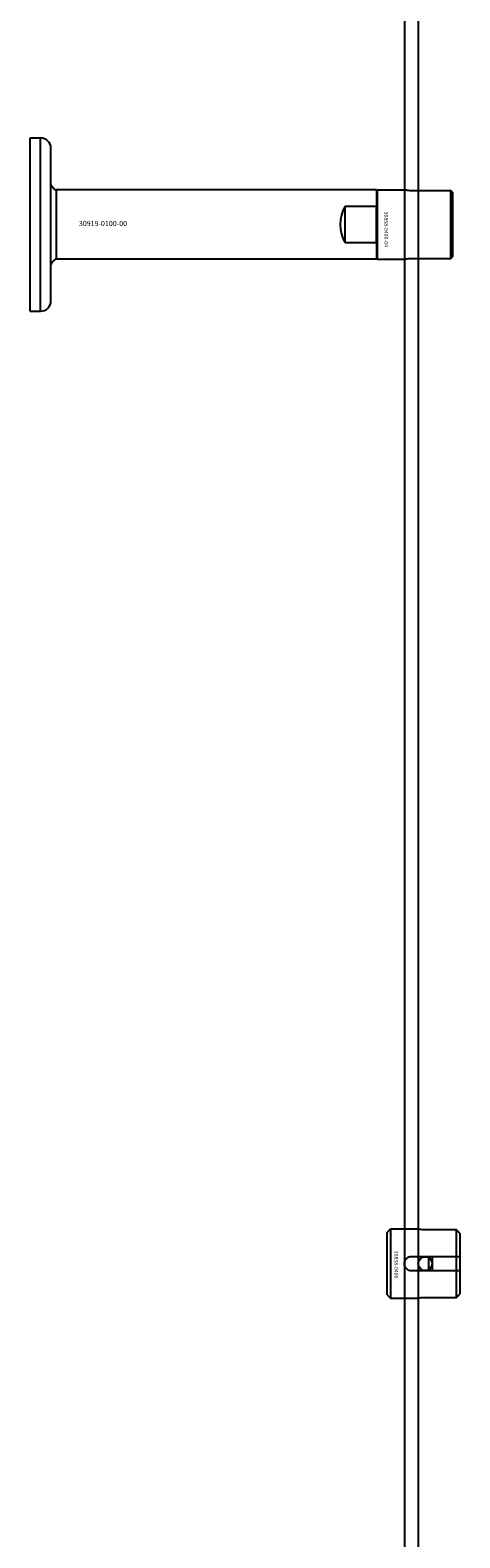
# Model space of a CAD drawing. Extents: x -52001 to 61877, y -12612 to 850.
# Drawn here: x -50124 to -50000, y -9179 to -8743 of the extents above; entities that cross this region are included whole.
import ezdxf

# ---------------------------------------------------------------- set-up
doc = ezdxf.new("R2010")
doc.units = 0
doc.layers.add('Default', color=7, linetype='Continuous')
doc.styles.add('Notiztext (DIN)', font='isocpeur.ttf')

msp = doc.modelspace()

# ---------------------------------------------------------------- linework, layer by layer
at = {"layer": 'Default'}
for p, q in [((-50124.26, -8824.54), (-50124.26, -8774.54)), ((-50124.26, -8774.54), (-50121.26, -8774.54)), ((-50121.26, -8824.54), (-50121.26, -8774.54)), ((-50118.26, -8821.54), (-50118.26, -8777.54)), ((-50024.26, -8789.54), (-50116.76, -8789.54)), ((-50116.76, -8789.54), (-50116.76, -8809.54)), ((-50024.26, -8789.54), (-50024.26, -8794.27)), ((-50024.26, -8789.74), (-50024.06, -8789.54)), ((-50024.06, -8789.54), (-50024.06, -8809.54)), ((-50024.06, -8789.54), (-50016.26, -8789.54)), ((-50002.76, -8789.77), (-50014.16, -8789.77)), ((-50002.76, -8809.32), (-50002.76, -8789.77)), ((-50002.26, -8790.28), (-50002.26, -8808.81)), ((-50033.26, -8804.81), (-50033.26, -8794.27)), ((-50033.26, -8794.27), (-50024.26, -8794.27)), ((-50024.26, -8794.27), (-50024.26, -8794.66)), ((-50024.26, -8804.42), (-50024.26, -8794.66)), ((-50024.26, -8804.81), (-50033.26, -8804.81)), ((-50024.26, -8804.42), (-50024.26, -8804.81)), ((-50024.26, -8804.81), (-50024.26, -8809.54)), ((-50024.26, -8809.54), (-50116.76, -8809.54)), ((-50024.26, -8809.34), (-50024.06, -8809.54)), ((-50024.06, -8809.54), (-50016.26, -8809.54)), ((-50014.16, -8809.32), (-50002.76, -8809.32)), ((-50124.26, -8824.54), (-50121.26, -8824.54)), ((-50021.16, -9090.53), (-50020.16, -9089.53)), ((-50021.16, -9108.53), (-50021.16, -9090.53)), ((-50020.16, -9089.53), (-50020.16, -9109.53)), ((-50020.16, -9089.53), (-50012.66, -9089.53)), ((-50001.16, -9089.76), (-50010.56, -9089.76)), ((-50001.16, -9097.43), (-50001.16, -9089.76)), ((-50000.16, -9090.78), (-50000.16, -9097.43)), ((-50014.06, -9097.43), (-50001.16, -9097.43)), ((-50009.16, -9101.63), (-50009.16, -9097.43)), ((-50008.16, -9097.43), (-50008.16, -9101.63)), ((-50001.16, -9101.63), (-50001.16, -9097.43)), ((-50000.16, -9097.43), (-50000.16, -9101.63)), ((-50001.16, -9101.63), (-50014.06, -9101.63)), ((-50001.16, -9109.31), (-50001.16, -9101.63)), ((-50000.16, -9101.63), (-50000.16, -9108.28)), ((-50021.16, -9108.53), (-50020.16, -9109.53)), ((-50020.16, -9109.53), (-50012.66, -9109.53)), ((-50010.56, -9109.31), (-50001.16, -9109.31))]:
    msp.add_line(p, q, dxfattribs=at)
for points in [[(-50016.16, -5839.55), (-50016.16, -11789.56)], [(-50012.16, -5839.55), (-50012.16, -11789.77)]]:
    msp.add_lwpolyline(points, dxfattribs=at)
msp.add_circle((-50010.16, -9099.54), 2, dxfattribs=at)
for centre, radius, start, end in [((-50121.26, -8777.54), 3, 0, 90), ((-50024.76, -8799.54), 10, 148.2117, 211.7883), ((-50121.26, -8821.54), 3, 270, 0)]:
    msp.add_arc(centre, radius, start, end, dxfattribs=at)
for points, knots in [([(-50118.26, -8788.04), (-50118.14, -8788.33), (-50117.96, -8788.6), (-50117.54, -8789.06), (-50117.28, -8789.26), (-50116.93, -8789.46), (-50116.85, -8789.51), (-50116.76, -8789.54)], [0, 0, 0, 0, 0.0936916, 0.0936916, 0.1888118, 0.1888118, 0.2161293, 0.2161293, 0.2161293, 0.2161293]), ([(-50014.16, -8789.77), (-50014.43, -8789.77), (-50014.71, -8789.75), (-50015.23, -8789.71), (-50015.46, -8789.68), (-50015.84, -8789.63), (-50016, -8789.6), (-50016.21, -8789.55), (-50016.26, -8789.54), (-50016.26, -8789.54)], [-0.6348715, -0.6348715, -0.6348715, -0.6348715, -0.5555098, -0.5555098, -0.4761482, -0.4761482, -0.396792, -0.396792, -0.3174357, -0.3174357, -0.3174357, -0.3174357]), ([(-50116.76, -8809.54), (-50117.05, -8809.67), (-50117.32, -8809.84), (-50117.79, -8810.27), (-50117.99, -8810.52), (-50118.19, -8810.88), (-50118.23, -8810.96), (-50118.26, -8811.04)], [0, 0, 0, 0, 0.0943675, 0.0943675, 0.1890722, 0.1890722, 0.2162728, 0.2162728, 0.2162728, 0.2162728]), ([(-50016.26, -8809.54), (-50016.26, -8809.54), (-50016.21, -8809.53), (-50016, -8809.49), (-50015.84, -8809.46), (-50015.46, -8809.4), (-50015.23, -8809.37), (-50014.71, -8809.33), (-50014.43, -8809.32), (-50014.16, -8809.32)], [0.3174357, 0.3174357, 0.3174357, 0.3174357, 0.396792, 0.396792, 0.4761482, 0.4761482, 0.5555098, 0.5555098, 0.6348715, 0.6348715, 0.6348715, 0.6348715]), ([(-50010.56, -9089.76), (-50010.83, -9089.76), (-50011.11, -9089.74), (-50011.63, -9089.7), (-50011.86, -9089.67), (-50012.24, -9089.62), (-50012.4, -9089.59), (-50012.61, -9089.54), (-50012.66, -9089.53), (-50012.66, -9089.53)], [-0.6348715, -0.6348715, -0.6348715, -0.6348715, -0.5555098, -0.5555098, -0.4761482, -0.4761482, -0.396792, -0.396792, -0.3174357, -0.3174357, -0.3174357, -0.3174357]), ([(-50014.06, -9101.63), (-50014.33, -9101.63), (-50014.61, -9101.58), (-50015.13, -9101.37), (-50015.36, -9101.2), (-50015.74, -9100.83), (-50015.9, -9100.6), (-50016.11, -9100.08), (-50016.16, -9099.8), (-50016.16, -9099.27), (-50016.11, -9098.99), (-50015.9, -9098.47), (-50015.74, -9098.23), (-50015.36, -9097.86), (-50015.13, -9097.7), (-50014.61, -9097.49), (-50014.33, -9097.43), (-50014.06, -9097.43)], [-0.6348715, -0.6348715, -0.6348715, -0.6348715, -0.5555098, -0.5555098, -0.4761482, -0.4761482, -0.396792, -0.396792, -0.3174357, -0.3174357, -0.2380795, -0.2380795, -0.1587233, -0.1587233, -0.0793616, -0.0793616, 0, 0, 0, 0]), ([(-50012.66, -9109.53), (-50012.66, -9109.53), (-50012.61, -9109.52), (-50012.4, -9109.48), (-50012.24, -9109.45), (-50011.86, -9109.39), (-50011.63, -9109.36), (-50011.11, -9109.32), (-50010.83, -9109.31), (-50010.56, -9109.31)], [0.3174357, 0.3174357, 0.3174357, 0.3174357, 0.396792, 0.396792, 0.4761482, 0.4761482, 0.5555098, 0.5555098, 0.6348715, 0.6348715, 0.6348715, 0.6348715])]:
    msp.add_open_spline(points, degree=3, knots=knots, dxfattribs=at)
for points, weights in [([(-50002.26, -8790.28), (-50002.51, -8790.03), (-50002.76, -8789.77)], [1, 1.0003449129, 1]), ([(-50002.76, -8809.32), (-50002.51, -8809.06), (-50002.26, -8808.81)], [1, 1.0003449129, 1]), ([(-50000.16, -9090.78), (-50000.64, -9090.3), (-50001.16, -9089.76)], [1, 1.00145960563, 1]), ([(-50001.16, -9097.43), (-50000.64, -9097.43), (-50000.16, -9097.43)], [1, 1.00145960563, 1]), ([(-50000.16, -9101.63), (-50000.64, -9101.63), (-50001.16, -9101.63)], [1, 1.00145960563, 1]), ([(-50001.16, -9109.31), (-50000.64, -9108.77), (-50000.16, -9108.28)], [1, 1.00145960563, 1])]:
    msp.add_rational_spline(points, weights, degree=2, dxfattribs=at)

# ---------------------------------------------------------------- texts
at = {"layer": 'Default', "char_height": 1.1, "attachment_point": 1, "rotation": 270, "style": 'Notiztext (DIN)'}
for s, insert in [('{\\H1x;30858-0400-04}', (-50020.89, -8795.81)), ('\\fISOCPEUR|b0|i0;\\H1.1000;30858-0400', (-50017.99, -9095.8))]:
    msp.add_mtext(s, dxfattribs=dict(at, insert=insert))
at = {"layer": 'Default', "insert": (-50110.2, -8798.48), "char_height": 1.5, "width": 13.0408, "attachment_point": 1, "style": 'Notiztext (DIN)'}
msp.add_mtext('\\fISOCPEUR|b0|i0;\\H1.5000;30919-0100-00', dxfattribs=at)

doc.saveas('drawing.dxf')
